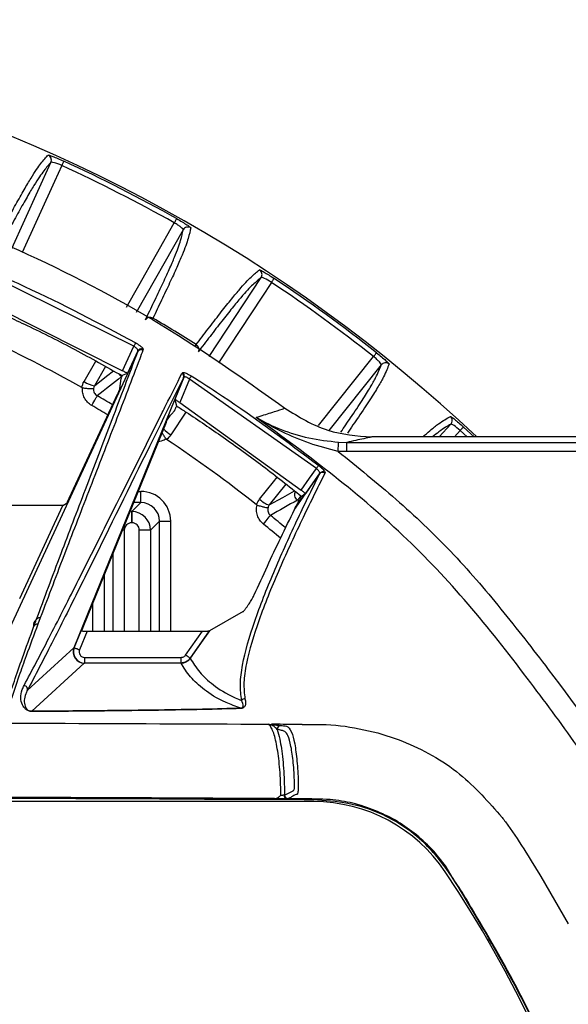
# Model space of a CAD drawing. Extents: x 13.4 to 104.9, y 1.5 to 77.7.
# Drawn here: x 100.3 to 101.8, y 32.2 to 34.8 of the extents above; entities that cross this region are included whole.
import ezdxf

# ---------------------------------------------------------------- set-up
doc = ezdxf.new("R2010")
doc.units = 0
doc.header["$MEASUREMENT"] = 0
doc.layers.add('OBJECT', color=7, linetype='CONTINUOUS')

msp = doc.modelspace()

# ---------------------------------------------------------------- linework, layer by layer
at = {"layer": 'OBJECT'}
for p, q in [((100.3069, 34.1825), (100.4116, 34.4135)), ((100.7667, 34.2326), (100.6405, 34.0105)), ((100.6346, 33.9201), (100.2456, 34.1119)), ((100.8367, 33.8924), (100.9762, 34.1042)), ((100.2195, 34.0473), (100.6041, 33.8541)), ((100.2655, 33.0862), (100.6448, 33.9047)), ((100.6041, 33.8541), (100.6346, 33.9201)), ((100.6452, 33.9073), (100.6176, 33.8477)), ((100.6448, 33.9047), (100.6449, 33.9048)), ((100.6591, 33.9116), (100.6588, 33.909)), ((100.5006, 33.8251), (100.5319, 33.8801)), ((101.1303, 33.7072), (101.278, 33.8921)), ((100.5581, 33.8656), (100.5287, 33.8139)), ((100.6162, 33.8471), (100.6028, 33.8409)), ((100.6176, 33.8477), (100.6162, 33.8471)), ((100.7636, 33.847), (100.7651, 33.8488)), ((101.2986, 33.8699), (101.1581, 33.6939)), ((100.7677, 33.8349), (100.4736, 33.1101)), ((100.5966, 33.8068), (100.6001, 33.8334)), ((100.7453, 33.7777), (100.7693, 33.8367)), ((100.7834, 33.8317), (100.7577, 33.7684)), ((100.7677, 33.835), (100.7677, 33.8349)), ((101.1246, 33.5918), (100.7834, 33.8317)), ((100.4611, 33.5123), (100.5912, 33.793)), ((100.7457, 33.776), (100.7453, 33.7777)), ((100.7494, 33.7593), (100.7457, 33.776)), ((100.7577, 33.7684), (101.0836, 33.5333)), ((100.7433, 33.7465), (100.7274, 33.7287)), ((100.7742, 33.7432), (100.7339, 33.6821)), ((100.721, 33.7153), (100.4995, 33.1694)), ((100.7231, 33.7202), (100.7325, 33.7344)), ((101.4544, 33.6763), (101.4855, 33.7103)), ((101.5106, 33.6934), (101.495, 33.6763)), ((101.5291, 33.6763), (101.5106, 33.6934)), ((101.5194, 33.7029), (101.548, 33.6763)), ((101.1841, 33.6624), (101.2062, 33.6618)), ((101.2062, 33.6369), (101.2062, 33.6618)), ((101.2062, 33.6618), (102.137, 33.6618)), ((102.137, 33.6763), (101.2731, 33.6763)), ((101.2062, 33.6369), (101.1828, 33.6375)), ((102.137, 33.6369), (101.2062, 33.6369)), ((101.066, 33.4815), (101.1328, 33.5768)), ((101.1328, 33.5768), (101.1336, 33.5785)), ((101.1479, 33.5805), (101.1471, 33.5788)), ((100.6459, 33.5301), (100.6533, 33.5301)), ((100.6533, 33.5001), (100.6533, 33.5301)), ((101.0428, 33.5496), (100.9981, 33.4936)), ((101.095, 33.5241), (101.0851, 33.5164)), ((101.096, 33.5249), (101.095, 33.5241)), ((100.4438, 33.4926), (99.988, 33.4926)), ((100.3278, 33.2423), (100.4438, 33.4926)), ((100.4438, 33.4926), (100.453, 33.4973)), ((100.6252, 33.4791), (100.6286, 33.4758)), ((100.629, 33.4758), (100.6533, 33.5001)), ((100.6533, 33.5001), (100.6337, 33.5001)), ((100.6286, 33.4458), (100.6286, 33.4758)), ((100.6286, 33.4758), (100.629, 33.4758)), ((100.629, 33.4758), (100.629, 33.4458)), ((100.7033, 33.4501), (100.679, 33.4258)), ((100.7033, 33.4501), (100.7332, 33.4501)), ((100.7033, 33.1549), (100.7033, 33.4501)), ((100.7332, 33.4501), (100.7332, 33.1549)), ((100.6086, 33.4258), (100.6036, 33.4258)), ((100.6086, 33.4258), (100.6086, 33.1549)), ((100.629, 33.4458), (100.6286, 33.4458)), ((100.679, 33.4258), (100.649, 33.4258)), ((100.649, 33.1549), (100.649, 33.4258)), ((100.679, 33.4258), (100.679, 33.1549)), ((100.5786, 33.1549), (100.5786, 33.3642)), ((100.5543, 33.3044), (100.5543, 33.1549)), ((100.5243, 33.1549), (100.5243, 33.2305)), ((100.3832, 33.1907), (100.3768, 33.1736)), ((100.9279, 33.2072), (100.8377, 33.1558)), ((100.4745, 33.1103), (100.4928, 33.1554)), ((100.5087, 33.1549), (100.4883, 33.1047)), ((100.5087, 33.1549), (100.8185, 33.1549)), ((100.7733, 33.0905), (100.8185, 33.1549)), ((100.7858, 33.0816), (100.8377, 33.1558)), ((100.8377, 33.1558), (100.8372, 33.1554)), ((100.3483, 32.9951), (100.4736, 33.1101)), ((100.4735, 33.11), (100.4745, 33.1103)), ((100.5023, 33.0691), (100.5023, 33.0841)), ((100.5023, 33.0841), (100.7611, 33.0841)), ((100.7611, 33.0691), (100.7611, 33.0841)), ((100.7856, 33.0819), (100.7858, 33.0816)), ((100.5013, 33.0688), (100.3605, 32.9395)), ((100.5023, 33.0691), (100.5013, 33.0688)), ((100.7611, 33.0691), (100.5023, 33.0691)), ((100.7612, 33.0688), (100.7611, 33.0691)), ((101.2891, 32.8816), (101.3467, 32.8626)), ((101.1174, 32.6968), (96.3401, 32.6968)), ((101.7271, 32.4955), (101.8007, 32.3687))]:
    msp.add_line(p, q, dxfattribs=at)
at = {"layer": 'OBJECT', "flags": 128}
for points in [[(100.4408, 34.4052), (100.4213, 34.3622), (100.3347, 34.1712)], [(100.4461, 34.4169), (100.446, 34.4166), (100.4457, 34.4159), (100.4452, 34.4148), (100.4445, 34.4133), (100.4437, 34.4116), (100.4428, 34.4096), (100.4418, 34.4075), (100.4408, 34.4052)], [(100.6142, 34.0249), (100.6474, 34.0833), (100.7428, 34.2513)], [(100.7492, 34.2625), (100.749, 34.2622), (100.7486, 34.2615), (100.748, 34.2605), (100.7472, 34.2591), (100.7463, 34.2574), (100.7452, 34.2555), (100.7441, 34.2535), (100.7428, 34.2513)], [(101.0037, 34.0914), (100.9778, 34.052), (100.8614, 33.8755)], [(101.0108, 34.1021), (101.0107, 34.1018), (101.0102, 34.1012), (101.0095, 34.1002), (101.0087, 34.0989), (101.0076, 34.0973), (101.0064, 34.0955), (101.0051, 34.0935), (101.0037, 34.0914)], [(100.6835, 33.992), (100.6837, 33.9923), (100.6843, 33.9934), (100.6848, 33.9943), (100.6851, 33.995), (100.6854, 33.9954)], [(100.6857, 33.9952), (100.6855, 33.9948), (100.6851, 33.9941), (100.6846, 33.9932), (100.6839, 33.9922), (100.6837, 33.9918)], [(100.6346, 33.9201), (100.6355, 33.9216), (100.6363, 33.923), (100.637, 33.9243), (100.6377, 33.9256), (100.6383, 33.9266), (100.6388, 33.9275), (100.6392, 33.9282), (100.6395, 33.9286)], [(100.7993, 33.9209), (100.7996, 33.9213), (100.8003, 33.9223), (100.8008, 33.9232), (100.8012, 33.9238), (100.8015, 33.9243)], [(100.7995, 33.9207), (100.7998, 33.9211), (100.8005, 33.9222), (100.8011, 33.923), (100.8015, 33.9236), (100.8018, 33.924)], [(101.286, 33.9022), (101.2858, 33.902), (101.2853, 33.9013), (101.2845, 33.9004), (101.2836, 33.8992), (101.2824, 33.8977), (101.281, 33.896), (101.2796, 33.8941), (101.278, 33.8921)], [(100.5287, 33.8139), (100.5611, 33.8395), (100.5793, 33.8538)], [(100.7834, 33.8317), (100.7843, 33.8331), (100.7851, 33.8345), (100.786, 33.8358), (100.7867, 33.837), (100.7874, 33.8381), (100.7879, 33.8389), (100.7883, 33.8396), (100.7886, 33.84)], [(100.5211, 33.7608), (100.5239, 33.7657), (100.5267, 33.7704), (100.5292, 33.7748), (100.5315, 33.7787), (100.5334, 33.7819), (100.5348, 33.7844), (100.5357, 33.786), (100.5361, 33.7867)], [(101.5194, 33.7029), (101.5191, 33.7026), (101.5186, 33.7021), (101.5178, 33.7012), (101.5167, 33.7), (101.5154, 33.6986), (101.514, 33.697), (101.5124, 33.6953), (101.5106, 33.6934)], [(101.1828, 33.6375), (101.183, 33.6422), (101.1833, 33.6467), (101.1835, 33.6509), (101.1837, 33.6546), (101.1839, 33.6577), (101.184, 33.6601), (101.1841, 33.6617), (101.1841, 33.6624)], [(101.0836, 33.5333), (101.106, 33.5653), (101.1246, 33.5918)], [(101.1246, 33.5918), (101.1257, 33.5932), (101.1267, 33.5945), (101.1277, 33.5957), (101.1286, 33.5969), (101.1294, 33.5978), (101.13, 33.5986), (101.1304, 33.5992), (101.1307, 33.5996)], [(100.9721, 33.5091), (101.0092, 33.5555), (101.0192, 33.5681)], [(101.1336, 33.5785), (101.1225, 33.5627), (101.096, 33.5249)], [(100.9981, 33.4936), (101.0341, 33.5138), (101.0657, 33.5316)], [(101.083, 33.518), (101.0812, 33.5158), (101.0795, 33.5137), (101.0779, 33.5117), (101.0764, 33.51), (101.0752, 33.5086), (101.0743, 33.5075), (101.0737, 33.5068), (101.0735, 33.5064)], [(100.9822, 33.4424), (100.9858, 33.4468), (100.9893, 33.451), (100.9925, 33.455), (100.9953, 33.4585), (100.9977, 33.4614), (100.9995, 33.4636), (101.0007, 33.465), (101.0012, 33.4656)], [(100.8372, 33.1554), (100.8199, 33.1309), (100.7856, 33.0819)], [(100.4745, 33.1103), (100.4749, 33.1102), (100.4758, 33.1098), (100.4771, 33.1092), (100.4789, 33.1085), (100.4809, 33.1077), (100.4833, 33.1068), (100.4858, 33.1058), (100.4883, 33.1047)], [(100.7856, 33.0819), (100.7853, 33.0821), (100.7846, 33.0826), (100.7834, 33.0834), (100.7819, 33.0845), (100.7801, 33.0858), (100.778, 33.0872), (100.7757, 33.0888), (100.7733, 33.0905)]]:
    msp.add_lwpolyline(points, dxfattribs=at)
at = {"layer": 'OBJECT'}
for centre, radius, start, end in [((98.7288, 30.6718), 4.125, 46.7495, 161.885), ((100.3979, 34.4196), 0.015, 335.8478, 65.966), ((98.7288, 30.6718), 4.1072, 60.6346, 65.3654), ((98.7288, 30.6718), 4.1201, 60.6346, 65.3654), ((100.7797, 34.2251), 0.015, 60.033, 150.1526), ((100.9637, 34.1124), 0.015, 326.8465, 56.9673), ((98.7288, 30.6718), 4.1072, 51.6346, 56.3654), ((98.7288, 30.6718), 4.1201, 51.6346, 56.3654), ((98.7288, 30.6718), 3.8568, 57.4915, 59.5085), ((98.7288, 30.6718), 3.6, 60.6211, 65.3789), ((100.6542, 33.9028), 0.0101, 60.875, 153.4309), ((101.3103, 33.8605), 0.015, 51.034, 141.1529), ((100.7599, 33.8403), 0.01, 339.2378, 58.3952), ((100.5359, 33.8727), 0.0592, 233.439, 263.0343), ((142.0328, -18.4151), 66.6858, 128.410799, 128.482168), ((98.7288, 30.6718), 3.6013, 59.1203, 59.8761), ((98.7288, 30.6718), 3.5713, 59.0696, 59.8761), ((101.4744, 33.7204), 0.015, 317.8479, 47.9652), ((100.8005, 33.7887), 0.1257, 226.4204, 237.9974), ((98.7288, 30.6718), 3.6, 51.6211, 56.3789), ((101.1417, 33.5726), 0.00999, 51.4009, 144.2055), ((101.1409, 33.571), 0.00999, 51.4367, 144.2076), ((101.0144, 33.5505), 0.0592, 224.4392, 254.0341), ((132.9888, -23.1113), 64.9935, 119.409898, 119.483125), ((98.7288, 30.6718), 3.6013, 50.0343, 50.8761), ((98.7288, 30.6718), 3.5713, 49.9143, 50.8761), ((100.5023, 33.0991), 0.03, 158.025, 269.9354), ((100.7612, 33.0988), 0.03, 270.0231, 324.9615), ((100.3389, 32.9987), 0.01, 338.5803, 86.2823), ((100.9214, 32.942), 0.0056, 82.8852, 88.6387), ((100.9319, 32.9628), 0.01, 84.8252, 144.6939), ((100.3604, 32.9387), 0.000756, 68.003, 84.1169), ((101.0293, 32.8909), 0.01, 90.63, 179.8931), ((101.0491, 32.7151), 0.0101, 180.6638, 267.998), ((101.1174, 32.2718), 0.425, 33.8156, 90), ((98.7288, 30.6718), 3.3, 326.1844, 33.8156)]:
    msp.add_arc(centre, radius, start, end, dxfattribs=at)
for centre, major_axis, ratio, start_param, end_param in [((100.6532, 33.45), (0.0566, 0.0566), 0.999695, 5.497939, 7.068431), ((100.4599, 33.5123), (0.007, 0.015), 0.063389, 3.223466, 4.741903), ((100.6532, 33.45), (0.0354, 0.0354), 0.99933, 5.497939, 7.068431), ((100.629, 33.4258), (0.0354, -0.0354), 0.999939, 0.78555, 2.356042), ((100.6286, 33.4258), (-0.0141, 0.0141), 0.999695, 5.497939, 7.068431), ((100.629, 33.4258), (0.0141, 0.0141), 0.999695, 5.497939, 7.068431), ((100.5006, 33.1694), (0.0061, 0.015), 0.06475, 1.597196, 2.841034), ((100.5089, 33.1554), (0.0162, 0), 0.032352, 3.198261, 4.699245), ((100.5013, 33.0988), (-0.0149, 0.0261), 0.998264, 0.668638, 2.621849), ((100.5174, 33.1136), (0.0446, 0.0147), 0.535836, 2.715384, 2.717817), ((100.5023, 33.0991), (-0.0144, -0.0044), 0.995976, 5.604376, 7.557587)]:
    msp.add_ellipse(centre, major_axis=major_axis, ratio=ratio, start_param=start_param, end_param=end_param, dxfattribs=at)
for points, knots in [([(95.1573, 32.1183), (95.1838, 32.1808), (95.2666, 32.3762), (95.438, 32.6903), (95.6852, 33.0467), (95.9707, 33.3723), (96.2903, 33.6627), (96.6384, 33.9165), (97.0145, 34.1314), (97.4152, 34.3022), (97.8346, 34.4279), (98.2641, 34.5054), (98.6981, 34.5327), (99.131, 34.5118), (99.5588, 34.443), (99.976, 34.3256), (100.377, 34.1622), (100.7342, 33.971), (100.9459, 33.8205), (101.0401, 33.7535)], [0, 0, 0, 0, 0.028936, 0.090339, 0.151939, 0.213341, 0.274315, 0.335471, 0.39643, 0.45839, 0.520552, 0.582512, 0.643832, 0.705349, 0.766669, 0.827974, 0.889475, 0.950781, 1, 1, 1, 1]), ([(100.2672, 34.2085), (100.2754, 34.2236), (100.2841, 34.2395), (100.3011, 34.2707), (100.3094, 34.286), (100.3252, 34.3145), (100.3327, 34.3279), (100.3464, 34.3518), (100.3527, 34.3624), (100.3692, 34.3891), (100.3776, 34.4012), (100.3921, 34.4201), (100.3982, 34.427), (100.404, 34.4333)], [0, 0, 0, 0, 0.125, 0.125, 0.25, 0.25, 0.375, 0.375, 0.5, 0.5, 0.75, 0.75, 1, 1, 1, 1]), ([(100.404, 34.4333), (100.4043, 34.4336), (100.4055, 34.4334), (100.4099, 34.432), (100.413, 34.4309), (100.4246, 34.4264), (100.4353, 34.4219), (100.4461, 34.4169)], [0, 0, 0, 0, 0.25, 0.25, 0.5, 0.5, 1, 1, 1, 1]), ([(100.4116, 34.4135), (100.4058, 34.4071), (100.3997, 34.4003), (100.3853, 34.3815), (100.3769, 34.3695), (100.3605, 34.3429), (100.3543, 34.3324), (100.3407, 34.3086), (100.3332, 34.2953), (100.3175, 34.2669), (100.3092, 34.2517), (100.2923, 34.2207), (100.2837, 34.2047), (100.2754, 34.1897)], [0, 0, 0, 0, 0.25, 0.25, 0.5, 0.5, 0.625, 0.625, 0.75, 0.75, 0.875, 0.875, 1, 1, 1, 1]), ([(100.4408, 34.4052), (100.4335, 34.4085), (100.4262, 34.4113), (100.4182, 34.4135), (100.416, 34.4139), (100.4129, 34.4142), (100.4119, 34.414), (100.4116, 34.4135)], [0, 0, 0, 0, 0.5, 0.5, 0.75, 0.75, 1, 1, 1, 1]), ([(100.7667, 34.2326), (100.7671, 34.2336), (100.765, 34.2362), (100.7585, 34.2414), (100.7558, 34.2433), (100.7497, 34.2473), (100.7463, 34.2493), (100.7428, 34.2513)], [0, 0, 0, 0, 0.5, 0.5, 0.75, 0.75, 1, 1, 1, 1]), ([(100.7492, 34.2625), (100.7543, 34.2596), (100.7594, 34.2567), (100.7687, 34.2511), (100.7729, 34.2485), (100.7799, 34.244), (100.7827, 34.2421), (100.7863, 34.2393), (100.7873, 34.2384), (100.7872, 34.2381)], [0, 0, 0, 0, 0.25, 0.25, 0.5, 0.5, 0.75, 0.75, 1, 1, 1, 1]), ([(100.6656, 33.9908), (100.673, 34.0064), (100.6808, 34.0227), (100.696, 34.0546), (100.7034, 34.0703), (100.7172, 34.0997), (100.7236, 34.1135), (100.7348, 34.1386), (100.7396, 34.1497), (100.7515, 34.1786), (100.7563, 34.1925), (100.763, 34.2152), (100.765, 34.2241), (100.7667, 34.2326)], [0, 0, 0, 0, 0.125, 0.125, 0.25, 0.25, 0.375, 0.375, 0.5, 0.5, 0.75, 0.75, 1, 1, 1, 1]), ([(100.7872, 34.2381), (100.7855, 34.2296), (100.7835, 34.2207), (100.7767, 34.1978), (100.7719, 34.1839), (100.76, 34.1548), (100.7551, 34.1436), (100.7438, 34.1184), (100.7374, 34.1045), (100.7236, 34.0749), (100.7161, 34.0592), (100.7009, 34.0272), (100.6931, 34.0108), (100.6857, 33.9952)], [0, 0, 0, 0, 0.25, 0.25, 0.5, 0.5, 0.625, 0.625, 0.75, 0.75, 0.875, 0.875, 1, 1, 1, 1]), ([(100.2494, 34.1209), (100.2556, 34.1182), (100.2862, 34.1051), (100.4189, 34.0466), (100.5409, 33.9813), (100.6395, 33.9286)], [0, 0, 0, 0, 0.045982, 0.229917, 1, 1, 1, 1]), ([(100.8015, 33.9243), (100.812, 33.9379), (100.8231, 33.9523), (100.8447, 33.9804), (100.8553, 33.9942), (100.8754, 34.02), (100.8849, 34.032), (100.9022, 34.0535), (100.91, 34.0629), (100.9305, 34.0867), (100.9407, 34.0973), (100.958, 34.1138), (100.965, 34.1196), (100.9718, 34.125)], [0, 0, 0, 0, 0.125, 0.125, 0.25, 0.25, 0.375, 0.375, 0.5, 0.5, 0.75, 0.75, 1, 1, 1, 1]), ([(100.9718, 34.125), (100.9721, 34.1252), (100.9733, 34.1247), (100.9774, 34.1227), (100.9804, 34.1211), (100.9911, 34.1149), (101.001, 34.1087), (101.0108, 34.1021)], [0, 0, 0, 0, 0.25, 0.25, 0.5, 0.5, 1, 1, 1, 1]), ([(100.9762, 34.1042), (100.9695, 34.0988), (100.9624, 34.093), (100.9452, 34.0767), (100.9351, 34.0661), (100.9147, 34.0424), (100.907, 34.0331), (100.8897, 34.0117), (100.8803, 33.9997), (100.8603, 33.9741), (100.8497, 33.9604), (100.8282, 33.9324), (100.8172, 33.918), (100.8067, 33.9044)], [0, 0, 0, 0, 0.25, 0.25, 0.5, 0.5, 0.625, 0.625, 0.75, 0.75, 0.875, 0.875, 1, 1, 1, 1]), ([(101.0037, 34.0914), (100.9971, 34.0959), (100.9903, 34.0997), (100.9827, 34.1032), (100.9807, 34.1039), (100.9776, 34.1047), (100.9766, 34.1046), (100.9762, 34.1042)], [0, 0, 0, 0, 0.5, 0.5, 0.75, 0.75, 1, 1, 1, 1]), ([(100.211, 34.0378), (100.2201, 34.0338), (100.266, 34.0139), (100.3551, 33.9728), (100.4769, 33.9118), (100.5608, 33.8645), (100.6028, 33.8409)], [0, 0, 0, 0, 0.068377, 0.34192, 0.670716, 1, 1, 1, 1]), ([(100.6854, 33.9954), (100.6819, 33.9973), (100.6777, 33.9979), (100.6705, 33.9961), (100.6674, 33.9938), (100.6656, 33.9908)], [0, 0, 0, 0, 0.5, 0.5, 1, 1, 1, 1]), ([(100.6395, 33.9286), (100.6403, 33.9281), (100.6436, 33.9262), (100.6492, 33.9225), (100.6549, 33.918), (100.6586, 33.9141), (100.659, 33.9124), (100.6591, 33.9116)], [0, 0, 0, 0, 0.076698, 0.304265, 0.535972, 0.768015, 1, 1, 1, 1]), ([(100.3725, 33.1852), (100.3942, 33.2435), (100.4356, 33.3547), (100.5057, 33.5388), (100.5767, 33.7245), (100.6221, 33.8446), (100.6448, 33.9047)], [0, 0, 0, 0, 0.259921, 0.495575, 0.747785, 1, 1, 1, 1]), ([(100.6588, 33.909), (100.6559, 33.9013), (100.6323, 33.8392), (100.585, 33.716), (100.5168, 33.5398), (100.4472, 33.3599), (100.4052, 33.2489), (100.3832, 33.1907)], [0, 0, 0, 0, 0.0331277, 0.2688298, 0.5045387, 0.7401588, 1, 1, 1, 1]), ([(100.6452, 33.9073), (100.6452, 33.9081), (100.6453, 33.9095), (100.6434, 33.9126), (100.6403, 33.9159), (100.6371, 33.9185), (100.6351, 33.9198), (100.6346, 33.9201)], [0, 0, 0, 0, 0.234913, 0.469513, 0.701245, 0.925246, 1, 1, 1, 1]), ([(100.6588, 33.909), (100.6586, 33.9091), (100.6578, 33.9095), (100.6558, 33.9102), (100.6527, 33.9104), (100.6494, 33.9095), (100.6466, 33.9076), (100.6455, 33.9057), (100.6449, 33.9048)], [0, 0, 0, 0, 0.033719, 0.177044, 0.382842, 0.588577, 0.794296, 1, 1, 1, 1]), ([(100.6449, 33.9048), (100.6449, 33.9048), (100.645, 33.9056), (100.6451, 33.9065), (100.6452, 33.9073)], [0, 0, 0, 0, 0.001128, 1, 1, 1, 1]), ([(100.8018, 33.924), (100.8051, 33.9218), (100.8075, 33.9184), (100.8092, 33.9111), (100.8086, 33.9073), (100.8067, 33.9044)], [0, 0, 0, 0, 0.5, 0.5, 1, 1, 1, 1]), ([(101.286, 33.9022), (101.2906, 33.8985), (101.2952, 33.8949), (101.3035, 33.8879), (101.3073, 33.8847), (101.3135, 33.8791), (101.3159, 33.8768), (101.3191, 33.8735), (101.3199, 33.8725), (101.3197, 33.8722)], [0, 0, 0, 0, 0.25, 0.25, 0.5, 0.5, 0.75, 0.75, 1, 1, 1, 1]), ([(101.2986, 33.8699), (101.2992, 33.8709), (101.2975, 33.8738), (101.2919, 33.8799), (101.2895, 33.8822), (101.2841, 33.8871), (101.2811, 33.8897), (101.278, 33.8921)], [0, 0, 0, 0, 0.5, 0.5, 0.75, 0.75, 1, 1, 1, 1]), ([(100.6176, 33.8477), (100.6173, 33.8477), (100.6167, 33.8477), (100.614, 33.8488), (100.6104, 33.8506), (100.6069, 33.8525), (100.6048, 33.8537), (100.6041, 33.8541)], [0, 0, 0, 0, 0.223609, 0.44725, 0.670089, 0.892865, 1, 1, 1, 1]), ([(100.7106, 33.7416), (100.7139, 33.7482), (100.7323, 33.785), (100.7494, 33.819), (100.7636, 33.847)], [0, 0, 0, 0, 0.179061, 1, 1, 1, 1]), ([(100.7677, 33.835), (100.768, 33.836), (100.7686, 33.8382), (100.7681, 33.8415), (100.7665, 33.8445), (100.7648, 33.8462), (100.7637, 33.8469), (100.7636, 33.847)], [0, 0, 0, 0, 0.241565, 0.483142, 0.724761, 0.960688, 1, 1, 1, 1]), ([(100.7651, 33.8488), (100.7654, 33.849), (100.7662, 33.8496), (100.7694, 33.8492), (100.7747, 33.8474), (100.7814, 33.8443), (100.7862, 33.8414), (100.7886, 33.84)], [0, 0, 0, 0, 0.12857, 0.344193, 0.560351, 0.780249, 1, 1, 1, 1]), ([(101.1899, 33.6891), (101.1989, 33.7022), (101.2201, 33.7331), (101.2487, 33.776), (101.2706, 33.8111), (101.2889, 33.8445), (101.2947, 33.8598), (101.2986, 33.8699)], [0, 0, 0, 0, 0.128595, 0.302893, 0.477234, 0.651613, 1, 1, 1, 1]), ([(101.3197, 33.8722), (101.3158, 33.862), (101.31, 33.8467), (101.2917, 33.8133), (101.2698, 33.7781), (101.2401, 33.7337), (101.2178, 33.7011), (101.2077, 33.6864)], [0, 0, 0, 0, 0.342854, 0.514721, 0.686551, 0.858199, 1, 1, 1, 1]), ([(100.7677, 33.8349), (100.7535, 33.8064), (100.6889, 33.677), (100.5922, 33.4798), (100.4877, 33.2688), (100.4124, 33.118), (100.3696, 33.036), (100.3483, 32.9951)], [0, 0, 0, 0, 0.101108, 0.460624, 0.640402, 0.820208, 1, 1, 1, 1]), ([(100.6012, 33.8383), (100.5993, 33.8396), (100.5965, 33.8415), (100.5949, 33.8445), (100.5944, 33.8455)], [0, 0, 0, 0, 0.673405, 1, 1, 1, 1]), ([(100.6028, 33.8409), (100.6022, 33.8395), (100.6011, 33.8369), (100.6003, 33.8345), (100.6002, 33.8337), (100.6001, 33.8334)], [0, 0, 0, 0, 0.384053, 0.768093, 1, 1, 1, 1]), ([(100.7693, 33.8367), (100.7687, 33.8361), (100.7682, 33.8356), (100.7677, 33.835), (100.7677, 33.835)], [0, 0, 0, 0, 0.999031, 1, 1, 1, 1]), ([(100.7834, 33.8317), (100.782, 33.8327), (100.7793, 33.8347), (100.7753, 33.8367), (100.7721, 33.8377), (100.7701, 33.8376), (100.7695, 33.837), (100.7693, 33.8367)], [0, 0, 0, 0, 0.220745, 0.438634, 0.652748, 0.869079, 1, 1, 1, 1]), ([(100.7886, 33.84), (100.7942, 33.8364), (100.8224, 33.8187), (100.9397, 33.7432), (101.0459, 33.6633), (101.1307, 33.5996)], [0, 0, 0, 0, 0.047813, 0.239075, 1, 1, 1, 1]), ([(100.5211, 33.7608), (100.517, 33.7632), (100.5133, 33.7661), (100.5068, 33.7729), (100.504, 33.7768), (100.4997, 33.7851), (100.4981, 33.7896), (100.4963, 33.7988), (100.496, 33.8036), (100.4964, 33.8083)], [0, 0, 0, 0, 0.25, 0.25, 0.5, 0.5, 0.75, 0.75, 1, 1, 1, 1]), ([(100.4964, 33.8083), (100.5002, 33.8078), (100.504, 33.8074), (100.5111, 33.8067), (100.5144, 33.8065), (100.5199, 33.8061), (100.5222, 33.8061), (100.5253, 33.8061), (100.5262, 33.8063), (100.5263, 33.8065)], [0, 0, 0, 0, 0.25, 0.25, 0.5, 0.5, 0.75, 0.75, 1, 1, 1, 1]), ([(100.5263, 33.8065), (100.5258, 33.8026), (100.5265, 33.7986), (100.53, 33.7916), (100.5327, 33.7887), (100.5361, 33.7867)], [0, 0, 0, 0, 0.5, 0.5, 1, 1, 1, 1]), ([(100.5966, 33.8068), (100.5965, 33.8063), (100.5963, 33.8052), (100.595, 33.8019), (100.5933, 33.7977), (100.5919, 33.7946), (100.5912, 33.793)], [0, 0, 0, 0, 0.249583, 0.499138, 0.749345, 1, 1, 1, 1]), ([(100.7577, 33.7684), (100.7562, 33.7693), (100.7533, 33.7712), (100.7495, 33.7739), (100.7467, 33.7761), (100.7455, 33.7773), (100.7454, 33.7776), (100.7453, 33.7777)], [0, 0, 0, 0, 0.229823, 0.459606, 0.689935, 0.918095, 1, 1, 1, 1]), ([(100.3396, 33.0087), (100.3612, 33.0497), (100.4045, 33.1316), (100.4807, 33.2818), (100.5837, 33.4872), (100.6605, 33.6412), (100.7106, 33.7416)], [0, 0, 0, 0, 0.204993, 0.41003, 0.615078, 1, 1, 1, 1]), ([(100.7433, 33.7465), (100.7436, 33.7469), (100.7441, 33.7477), (100.7456, 33.7507), (100.7474, 33.7546), (100.7487, 33.7577), (100.7494, 33.7593)], [0, 0, 0, 0, 0.248719, 0.497406, 0.747204, 1, 1, 1, 1]), ([(100.7494, 33.7593), (100.7578, 33.7538), (100.7998, 33.7267), (100.8776, 33.6739), (100.9816, 33.5988), (101.0506, 33.5439), (101.0851, 33.5164)], [0, 0, 0, 0, 0.072371, 0.36189, 0.680739, 1, 1, 1, 1]), ([(100.9629, 33.7287), (100.9666, 33.7299), (100.9832, 33.7352), (101.009, 33.7436), (101.0307, 33.7505), (101.0401, 33.7535)], [0, 0, 0, 0, 0.139806, 0.62792, 1, 1, 1, 1]), ([(101.0401, 33.7535), (101.0774, 33.7303), (101.149, 33.6859), (101.2329, 33.6794), (101.2731, 33.6763)], [0, 0, 0, 0, 0.520893, 1, 1, 1, 1]), ([(100.721, 33.7153), (100.7217, 33.7169), (100.723, 33.7201), (100.7249, 33.7242), (100.7265, 33.7274), (100.7271, 33.7282), (100.7274, 33.7287)], [0, 0, 0, 0, 0.249552, 0.49923, 0.745732, 1, 1, 1, 1]), ([(102.1973, 32.1838), (102.1859, 32.2095), (102.1148, 32.3695), (101.9964, 32.5898), (101.8339, 32.8372), (101.6943, 33.0247), (101.5452, 33.2178), (101.3702, 33.4059), (101.1732, 33.5742), (101.033, 33.6772), (100.9629, 33.7287)], [0, 0, 0, 0, 0.042122, 0.262236, 0.373805, 0.485406, 0.612487, 0.739295, 0.869638, 1, 1, 1, 1]), ([(101.1828, 33.6375), (101.1569, 33.6443), (101.0783, 33.6648), (101.0076, 33.701), (100.9631, 33.7285), (100.9629, 33.7287)], [0, 0, 0, 0, 0.328783, 0.996845, 1, 1, 1, 1]), ([(100.9629, 33.7287), (100.9631, 33.7285), (100.9843, 33.7163), (101.0295, 33.6949), (101.1029, 33.6711), (101.1572, 33.6653), (101.1841, 33.6624)], [0, 0, 0, 0, 0.003023, 0.331262, 0.667798, 1, 1, 1, 1]), ([(101.4099, 33.6763), (101.4166, 33.6822), (101.4343, 33.6978), (101.4603, 33.7174), (101.4748, 33.7259), (101.4844, 33.7315)], [0, 0, 0, 0, 0.168797, 0.446338, 1, 1, 1, 1]), ([(101.4844, 33.7315), (101.4847, 33.7317), (101.4858, 33.7311), (101.4896, 33.7285), (101.4922, 33.7264), (101.5019, 33.7186), (101.5106, 33.711), (101.5194, 33.7029)], [0, 0, 0, 0, 0.25, 0.25, 0.5, 0.5, 1, 1, 1, 1]), ([(100.7209, 33.6707), (100.7191, 33.6735), (100.7154, 33.679), (100.7116, 33.6851), (100.7102, 33.6875), (100.7099, 33.6879)], [0, 0, 0, 0, 0.443437, 0.886887, 1, 1, 1, 1]), ([(101.4855, 33.7103), (101.4765, 33.7054), (101.4642, 33.6986), (101.4421, 33.6811), (101.4361, 33.6763)], [0, 0, 0, 0, 0.726899, 1, 1, 1, 1]), ([(101.5106, 33.6934), (101.5048, 33.6989), (101.4987, 33.7037), (101.4918, 33.7083), (101.4898, 33.7094), (101.4869, 33.7106), (101.4859, 33.7107), (101.4855, 33.7103)], [0, 0, 0, 0, 0.5, 0.5, 0.75, 0.75, 1, 1, 1, 1]), ([(100.7209, 33.6707), (100.7208, 33.6707), (100.7191, 33.6696), (100.7126, 33.666), (100.7054, 33.6646), (100.7, 33.6636)], [0, 0, 0, 0, 0.014997, 0.270313, 1, 1, 1, 1]), ([(101.2731, 33.6763), (101.259, 33.6732), (101.2371, 33.6684), (101.2143, 33.6635), (101.2062, 33.6618)], [0, 0, 0, 0, 0.647641, 1, 1, 1, 1]), ([(101.1828, 33.6375), (101.2352, 33.5952), (101.34, 33.5107), (101.4881, 33.3709), (101.6212, 33.2151), (101.7873, 33.0015), (101.9863, 32.7288), (102.1119, 32.4916), (102.175, 32.3724)], [0, 0, 0, 0, 0.124741, 0.249335, 0.376426, 0.503611, 0.750643, 1, 1, 1, 1]), ([(101.1336, 33.5785), (101.1337, 33.579), (101.1339, 33.5801), (101.1326, 33.583), (101.1301, 33.5865), (101.1272, 33.5895), (101.1253, 33.5913), (101.1246, 33.5918)], [0, 0, 0, 0, 0.224824, 0.449536, 0.672615, 0.890964, 1, 1, 1, 1]), ([(101.1307, 33.5996), (101.1318, 33.5987), (101.1352, 33.596), (101.1403, 33.5913), (101.145, 33.5863), (101.1479, 33.5824), (101.1479, 33.5811), (101.1479, 33.5805)], [0, 0, 0, 0, 0.110954, 0.331488, 0.554338, 0.777197, 1, 1, 1, 1]), ([(100.9237, 32.9686), (100.9219, 32.9828), (100.9182, 33.0111), (100.9276, 33.08), (100.9558, 33.179), (101.0082, 33.3113), (101.0685, 33.4455), (101.112, 33.5345), (101.1328, 33.5768)], [0, 0, 0, 0, 0.1018927, 0.2037907, 0.4079931, 0.6114713, 0.8150015, 1, 1, 1, 1]), ([(101.1471, 33.5788), (101.1262, 33.5366), (101.0823, 33.4479), (101.021, 33.3143), (100.9675, 33.1827), (100.9381, 33.084), (100.9278, 33.0153), (100.9311, 32.987), (100.9328, 32.9728)], [0, 0, 0, 0, 0.185039, 0.388548, 0.592089, 0.795879, 0.897942, 1, 1, 1, 1]), ([(101.0735, 33.5064), (101.0719, 33.5081), (101.0687, 33.5113), (101.0663, 33.5177), (101.0659, 33.5242), (101.0674, 33.528), (101.0681, 33.5298)], [0, 0, 0, 0, 0.261121, 0.522248, 0.783312, 1, 1, 1, 1]), ([(101.096, 33.5249), (101.0958, 33.5249), (101.0953, 33.525), (101.093, 33.5263), (101.0898, 33.5286), (101.0865, 33.5311), (101.0844, 33.5327), (101.0836, 33.5333)], [0, 0, 0, 0, 0.218137, 0.436308, 0.653649, 0.870508, 1, 1, 1, 1]), ([(101.066, 33.4815), (101.0666, 33.4828), (101.0706, 33.4909), (101.0747, 33.499), (101.0781, 33.5058)], [0, 0, 0, 0, 0.164866, 1, 1, 1, 1]), ([(101.0851, 33.5164), (101.0842, 33.5151), (101.0823, 33.5124), (101.08, 33.509), (101.0786, 33.5067), (101.0782, 33.5061), (101.0781, 33.5058)], [0, 0, 0, 0, 0.269251, 0.538506, 0.807643, 1, 1, 1, 1]), ([(100.9578, 33.2523), (100.981, 33.3033), (101.0157, 33.3796), (101.0535, 33.4562), (101.066, 33.4815)], [0, 0, 0, 0, 0.669039, 1, 1, 1, 1]), ([(100.9822, 33.4424), (100.9786, 33.4454), (100.9754, 33.4488), (100.97, 33.4566), (100.9679, 33.4608), (100.9649, 33.4697), (100.964, 33.4745), (100.9637, 33.4838), (100.9641, 33.4886), (100.9653, 33.4932)], [0, 0, 0, 0, 0.25, 0.25, 0.5, 0.5, 0.75, 0.75, 1, 1, 1, 1]), ([(100.9653, 33.4932), (100.969, 33.4921), (100.9727, 33.4911), (100.9796, 33.4893), (100.9828, 33.4885), (100.9882, 33.4873), (100.9904, 33.4869), (100.9935, 33.4865), (100.9944, 33.4865), (100.9946, 33.4867)], [0, 0, 0, 0, 0.25, 0.25, 0.5, 0.5, 0.75, 0.75, 1, 1, 1, 1]), ([(100.9946, 33.4867), (100.9935, 33.4829), (100.9935, 33.4789), (100.9958, 33.4714), (100.9981, 33.4681), (101.0012, 33.4656)], [0, 0, 0, 0, 0.5, 0.5, 1, 1, 1, 1]), ([(100.9279, 33.2072), (100.9283, 33.2076), (100.9289, 33.2081), (100.9311, 33.2106), (100.9331, 33.2131), (100.9352, 33.216), (100.9372, 33.2188), (100.9395, 33.2221), (100.9424, 33.2264), (100.9476, 33.2343), (100.9541, 33.2449), (100.9564, 33.2494), (100.9578, 33.2523)], [0, 0, 0, 0, 0.127674, 0.189001, 0.237711, 0.268513, 0.299543, 0.32678, 0.368379, 0.443135, 0.648592, 1, 1, 1, 1]), ([(100.3662, 33.1683), (100.3662, 33.1685), (100.3659, 33.1701), (100.3659, 33.1726), (100.366, 33.1754), (100.3666, 33.1774), (100.3668, 33.1779), (100.3671, 33.1787), (100.3672, 33.1788), (100.3672, 33.1789), (100.3672, 33.179), (100.3673, 33.1791), (100.3673, 33.1792), (100.3674, 33.1794), (100.3677, 33.1798), (100.3682, 33.1807), (100.3694, 33.1824), (100.3707, 33.1838), (100.3718, 33.1846), (100.3724, 33.1851)], [0, 0, 0, 0, 0.054082, 0.481455, 0.588307, 0.615024, 0.628424, 0.629036, 0.629652, 0.629935, 0.630222, 0.630477, 0.630797, 0.631377, 0.633344, 0.642709, 0.679915, 0.828545, 1, 1, 1, 1]), ([(100.3663, 33.1684), (100.3665, 33.1689), (100.3687, 33.1744), (100.3706, 33.18), (100.3724, 33.1851)], [0, 0, 0, 0, 0.090237, 1, 1, 1, 1]), ([(100.3724, 33.1851), (100.3724, 33.1851), (100.3724, 33.1851), (100.3724, 33.1851), (100.3724, 33.1851), (100.3724, 33.1852), (100.3724, 33.1852), (100.3724, 33.1852), (100.3724, 33.1852), (100.3725, 33.1852), (100.3725, 33.1852)], [0, 0, 0, 0, 0.3214636, 0.5400573, 0.6890067, 0.8251282, 0.9023857, 0.9509525, 0.9865842, 1, 1, 1, 1]), ([(100.3832, 33.1907), (100.3827, 33.1908), (100.3817, 33.1909), (100.3796, 33.1908), (100.377, 33.19), (100.3742, 33.1881), (100.373, 33.1862), (100.3725, 33.1852)], [0, 0, 0, 0, 0.1183021, 0.2268054, 0.4845272, 0.7422501, 1, 1, 1, 1]), ([(100.2944, 32.9632), (100.3069, 33.0007), (100.3268, 33.0604), (100.3555, 33.1391), (100.3662, 33.1683)], [0, 0, 0, 0, 0.627939, 1, 1, 1, 1]), ([(100.3768, 33.1736), (100.3661, 33.1447), (100.3477, 33.0953), (100.3228, 33.0258), (100.3108, 32.9898), (100.3038, 32.969)], [0, 0, 0, 0, 0.371571, 0.635695, 1, 1, 1, 1]), ([(100.3662, 33.1683), (100.3662, 33.1683), (100.3662, 33.1683), (100.3662, 33.1683), (100.3662, 33.1683), (100.3663, 33.1683), (100.3663, 33.1684), (100.3663, 33.1684), (100.3663, 33.1684), (100.3663, 33.1684), (100.3663, 33.1684), (100.3663, 33.1684)], [0, 0, 0, 0, 0.322636, 0.540509, 0.688577, 0.789053, 0.85892, 0.931021, 0.960047, 0.984484, 1, 1, 1, 1]), ([(100.3768, 33.1736), (100.3763, 33.1737), (100.3754, 33.1738), (100.3735, 33.1737), (100.371, 33.1731), (100.3681, 33.1712), (100.3669, 33.1694), (100.3663, 33.1684)], [0, 0, 0, 0, 0.1226796, 0.1984369, 0.4656251, 0.7328191, 1, 1, 1, 1]), ([(100.8185, 33.1549), (100.821, 33.1549), (100.8261, 33.1549), (100.832, 33.1551), (100.8358, 33.1552), (100.837, 33.1554), (100.8371, 33.1554), (100.8372, 33.1554)], [0, 0, 0, 0, 0.2939339, 0.5801211, 0.7761778, 0.9733459, 1, 1, 1, 1]), ([(100.7611, 33.0841), (100.7627, 33.0843), (100.7661, 33.0846), (100.7704, 33.087), (100.7724, 33.0894), (100.7733, 33.0905)], [0, 0, 0, 0, 0.351427, 0.702856, 1, 1, 1, 1]), ([(100.7856, 33.0819), (100.7838, 33.0797), (100.7798, 33.0749), (100.7715, 33.0705), (100.7648, 33.0691), (100.7614, 33.0691), (100.7611, 33.0691)], [0, 0, 0, 0, 0.296991, 0.648249, 0.96002, 1, 1, 1, 1]), ([(100.7858, 33.0816), (100.7934, 33.0693), (100.8081, 33.0455), (100.8454, 33.0103), (100.8847, 32.985), (100.9178, 32.9711), (100.9237, 32.9686)], [0, 0, 0, 0, 0.326799, 0.630627, 0.934522, 1, 1, 1, 1]), ([(100.9215, 32.9476), (100.9077, 32.9528), (100.8635, 32.9694), (100.8212, 32.9975), (100.7834, 33.0327), (100.7688, 33.0565), (100.7612, 33.0688)], [0, 0, 0, 0, 0.1289162, 0.41212, 0.6954211, 1, 1, 1, 1]), ([(100.3607, 32.9394), (100.3605, 32.9394), (100.3599, 32.9394), (100.3589, 32.9395), (100.3577, 32.9396), (100.3561, 32.9397), (100.3546, 32.94), (100.353, 32.9404), (100.3514, 32.9409), (100.3494, 32.9417), (100.3472, 32.9428), (100.3446, 32.9445), (100.3415, 32.9472), (100.3381, 32.9512), (100.3295, 32.9668), (100.3293, 32.9864), (100.3379, 33.005), (100.3396, 33.0087)], [0, 0, 0, 0, 0.00109, 0.002961, 0.005609, 0.008232, 0.014621, 0.020513, 0.028951, 0.04124, 0.059367, 0.086356, 0.126829, 0.187859, 0.280309, 0.856165, 1, 1, 1, 1]), ([(100.3483, 32.9951), (100.3468, 32.9921), (100.3395, 32.9773), (100.3387, 32.9616), (100.3443, 32.949), (100.3466, 32.9457), (100.3487, 32.9436), (100.3505, 32.9422), (100.3522, 32.9413), (100.3536, 32.9407), (100.3548, 32.9403), (100.3559, 32.9399), (100.357, 32.9397), (100.3581, 32.9396), (100.3587, 32.9395), (100.3593, 32.9395), (100.3597, 32.9395), (100.3601, 32.9395), (100.3603, 32.9395), (100.3605, 32.9395)], [0, 0, 0, 0, 0.144278, 0.722295, 0.814985, 0.876097, 0.916544, 0.943433, 0.96141, 0.973516, 0.981742, 0.987397, 0.993322, 0.995605, 0.996963, 0.997746, 0.998843, 0.999166, 1, 1, 1, 1]), ([(100.3605, 32.9395), (100.4187, 32.9399), (100.536, 32.9408), (100.6896, 32.9427), (100.8213, 32.9449), (100.8878, 32.9467), (100.9215, 32.9476)], [0, 0, 0, 0, 0.280246, 0.564352, 0.779355, 1, 1, 1, 1]), ([(100.9221, 32.9475), (100.8887, 32.9467), (100.822, 32.9449), (100.7365, 32.9434), (100.665, 32.9424), (100.5553, 32.941), (100.4447, 32.9401), (100.3607, 32.9394)], [0, 0, 0, 0, 0.21776, 0.435725, 0.467681, 0.595586, 1, 1, 1, 1]), ([(100.9215, 32.9476), (100.9221, 32.9476), (100.925, 32.9479), (100.9267, 32.9499), (100.9296, 32.9563), (100.9262, 32.9634), (100.9237, 32.9686)], [0, 0, 0, 0, 0.014336, 0.073573, 0.31169, 1, 1, 1, 1]), ([(100.9328, 32.9728), (100.9343, 32.9664), (100.9363, 32.9579), (100.9303, 32.9503), (100.9268, 32.9479), (100.9229, 32.9476), (100.9221, 32.9475)], [0, 0, 0, 0, 0.686425, 0.924635, 0.984704, 1, 1, 1, 1]), ([(96.4537, 32.9048), (96.8611, 32.9064), (98.1811, 32.9117), (99.6945, 32.9106), (100.8005, 32.9058), (100.9938, 32.9049)], [0, 0, 0, 0, 0.269213, 0.872241, 1, 1, 1, 1]), ([(101.0292, 32.7146), (101.029, 32.7238), (101.0285, 32.7555), (101.0248, 32.8071), (101.0167, 32.8598), (101.0076, 32.8891), (100.9999, 32.9017), (100.9961, 32.9038), (100.9944, 32.9047)], [0, 0, 0, 0, 0.09496, 0.324017, 0.553083, 0.785329, 0.904481, 1, 1, 1, 1]), ([(101.0193, 32.891), (101.0165, 32.8939), (101.0123, 32.8983), (101.0041, 32.9023), (100.9994, 32.9038), (100.9963, 32.9044), (100.9959, 32.9045), (100.9958, 32.9045)], [0, 0, 0, 0, 0.457544, 0.678138, 0.957913, 0.98552, 1, 1, 1, 1]), ([(100.9964, 32.9046), (100.9964, 32.9046), (100.9966, 32.9046), (100.9973, 32.9045), (101.0019, 32.9042), (101.0086, 32.9035), (101.0205, 32.9024), (101.0256, 32.9015), (101.0292, 32.9009)], [0, 0, 0, 0, 0.00056, 0.016071, 0.043233, 0.31663, 0.534249, 1, 1, 1, 1]), ([(101.0862, 32.9044), (101.0862, 32.9044), (101.0862, 32.9044), (101.0861, 32.9044), (101.0857, 32.9044), (101.0839, 32.9044), (101.0771, 32.9044), (101.0503, 32.9044), (101.0247, 32.9045), (101.0043, 32.9046)], [0, 0, 0, 0, 0.001295, 0.002776, 0.006727, 0.019679, 0.067961, 0.256859, 1, 1, 1, 1]), ([(101.0292, 32.9009), (101.0341, 32.901), (101.0439, 32.901), (101.0569, 32.8911), (101.0666, 32.8547), (101.0729, 32.8076), (101.0753, 32.7666), (101.0759, 32.7413), (101.0756, 32.7329), (101.0752, 32.7257), (101.0744, 32.72), (101.0735, 32.7158), (101.067, 32.7158), (101.0592, 32.7096), (101.0519, 32.7064), (101.0488, 32.705)], [0, 0, 0, 0, 0.1600157, 0.3171665, 0.4289507, 0.5408127, 0.6517114, 0.6678786, 0.6833005, 0.6985372, 0.7141222, 0.7306269, 0.7658282, 0.9003478, 1, 1, 1, 1]), ([(101.0862, 32.9044), (101.1206, 32.9045), (101.1892, 32.9047), (101.2559, 32.8893), (101.2891, 32.8816)], [0, 0, 0, 0, 0.502599, 1, 1, 1, 1]), ([(101.039, 32.715), (101.046, 32.718), (101.0539, 32.7213), (101.0622, 32.7266), (101.0638, 32.7266), (101.0647, 32.7288), (101.0654, 32.7321), (101.0658, 32.7365), (101.066, 32.742), (101.0653, 32.7644), (101.063, 32.8026), (101.0567, 32.847), (101.0485, 32.8763), (101.0396, 32.8865), (101.03, 32.888), (101.0232, 32.8899), (101.0193, 32.891)], [0, 0, 0, 0, 0.2400186, 0.2698076, 0.2836845, 0.2937193, 0.3036786, 0.3134017, 0.3231372, 0.3363461, 0.4472116, 0.5590283, 0.6708085, 0.7679217, 0.8661902, 1, 1, 1, 1]), ([(101.0193, 32.891), (101.0217, 32.8826), (101.0276, 32.8621), (101.0347, 32.812), (101.0383, 32.758), (101.0389, 32.7247), (101.039, 32.715)], [0, 0, 0, 0, 0.21986, 0.54277, 0.865816, 1, 1, 1, 1]), ([(101.3467, 32.8626), (101.3496, 32.8615), (101.4076, 32.839), (101.5119, 32.7812), (101.5872, 32.6955), (101.6232, 32.6545)], [0, 0, 0, 0, 0.026608, 0.534051, 1, 1, 1, 1]), ([(101.0122, 32.705), (100.8652, 32.7058), (100.6236, 32.707), (100.2876, 32.7083), (100.0039, 32.7092), (99.7203, 32.7099), (99.4367, 32.7105), (99.1531, 32.7108), (98.8695, 32.711), (98.5858, 32.711), (98.3022, 32.7108), (98.0186, 32.7105), (97.735, 32.7099), (97.4514, 32.7092), (97.1678, 32.7082), (96.8392, 32.7069), (96.5927, 32.7058), (96.4408, 32.7049), (96.4283, 32.7049)], [0, 0, 0, 0, 0.096209, 0.158082, 0.219955, 0.281827, 0.3437, 0.405573, 0.467445, 0.529318, 0.591191, 0.653063, 0.714936, 0.776809, 0.838681, 0.900554, 0.991836, 1, 1, 1, 1]), ([(101.0122, 32.705), (101.0139, 32.7052), (101.0179, 32.7056), (101.0237, 32.7092), (101.0273, 32.7126), (101.0292, 32.7145), (101.0292, 32.7146)], [0, 0, 0, 0, 0.253674, 0.596629, 0.993563, 1, 1, 1, 1]), ([(101.0292, 32.7146), (101.0303, 32.7146), (101.0325, 32.7145), (101.0356, 32.7147), (101.0369, 32.7149), (101.0376, 32.715)], [0, 0, 0, 0, 0.330444, 0.665073, 1, 1, 1, 1]), ([(101.0377, 32.7146), (101.0377, 32.7146), (101.0384, 32.7147), (101.0387, 32.7149), (101.039, 32.715)], [0, 0, 0, 0, 0.129181, 1, 1, 1, 1]), ([(101.0377, 32.7146), (101.0378, 32.7133), (101.0381, 32.7107), (101.04, 32.7075), (101.0428, 32.7051), (101.0449, 32.7047), (101.046, 32.7044)], [0, 0, 0, 0, 0.250005, 0.500004, 0.749996, 1, 1, 1, 1]), ([(102.0348, 30.5942), (102.0311, 30.5137), (102.0235, 30.344), (101.9871, 30.0873), (101.9295, 29.8259), (101.8506, 29.5702), (101.7516, 29.3214), (101.6316, 29.0821), (101.5287, 28.9049), (101.4462, 28.7894), (101.3896, 28.733), (101.3223, 28.6894), (101.2507, 28.6594), (101.1775, 28.6438), (101.0277, 28.639), (100.8002, 28.6412), (100.4943, 28.6386), (100.1886, 28.6378), (99.8827, 28.6368), (99.5769, 28.6361), (99.3221, 28.6357), (99.0673, 28.6354), (98.8124, 28.6353), (98.5066, 28.6354), (98.2008, 28.6356), (97.895, 28.6361), (97.5892, 28.6368), (97.2834, 28.6377), (96.9776, 28.6386), (96.671, 28.6407), (96.4405, 28.6398), (96.2856, 28.6434), (96.2079, 28.6586), (96.1348, 28.6897), (96.07, 28.7317), (96.0163, 28.7836), (95.927, 28.9051), (95.8129, 29.1047), (95.6781, 29.3823), (95.5716, 29.6721), (95.4971, 29.9517), (95.45, 30.2181), (95.4294, 30.424), (95.4205, 30.6256), (95.4225, 30.8221), (95.4416, 31.0573), (95.4774, 31.2907), (95.5298, 31.521), (95.5986, 31.7468), (95.6825, 31.9672), (95.7736, 32.1568), (95.8568, 32.3218), (95.935, 32.4601), (96.0293, 32.5824), (96.1518, 32.6699), (96.2915, 32.7056), (96.4323, 32.705), (96.6172, 32.7016), (96.8482, 32.7048), (97.1248, 32.7052), (97.4013, 32.7063), (97.6779, 32.707), (97.9545, 32.7076), (98.2311, 32.708), (98.5077, 32.7083), (98.8764, 32.7084), (99.2452, 32.7081), (99.614, 32.7075), (99.8905, 32.7068), (100.1671, 32.706), (100.4437, 32.7049), (100.7203, 32.7041), (100.9363, 32.7019), (101.0917, 32.7029), (101.1861, 32.6983), (101.273, 32.6776), (101.3469, 32.6399), (101.42, 32.5859), (101.4857, 32.5038), (101.5722, 32.3606), (101.6807, 32.1717), (101.7916, 31.928), (101.8831, 31.6765), (101.9541, 31.4183), (102.0044, 31.1508), (102.0344, 30.8755), (102.0347, 30.688), (102.0348, 30.5942)], [0, 0, 0, 0, 0.012694, 0.026732, 0.04077, 0.054808, 0.068846, 0.082884, 0.096928, 0.101078, 0.105213, 0.109418, 0.113624, 0.117375, 0.121134, 0.137184, 0.153239, 0.169293, 0.185348, 0.201402, 0.217456, 0.225484, 0.241538, 0.257592, 0.273647, 0.289701, 0.305756, 0.32181, 0.337865, 0.353919, 0.370084, 0.374196, 0.378292, 0.382461, 0.38663, 0.390384, 0.394147, 0.410339, 0.42652, 0.442701, 0.458883, 0.472034, 0.485261, 0.491442, 0.50381, 0.516178, 0.528578, 0.540978, 0.553346, 0.565714, 0.578082, 0.586455, 0.594819, 0.603093, 0.610579, 0.618058, 0.625368, 0.632692, 0.647212, 0.661732, 0.676252, 0.690772, 0.705292, 0.719813, 0.734333, 0.748853, 0.777893, 0.792413, 0.806933, 0.821453, 0.835973, 0.850493, 0.865013, 0.869994, 0.874969, 0.879873, 0.883917, 0.887962, 0.894103, 0.900298, 0.914336, 0.928374, 0.942412, 0.956449, 0.970488, 0.985244, 1, 1, 1, 1]), ([(101.046, 32.7048), (101.0446, 32.7047), (101.0419, 32.7044), (101.0358, 32.7041), (101.029, 32.7041), (101.0223, 32.7042), (101.0163, 32.7045), (101.0135, 32.7049), (101.0122, 32.705)], [0, 0, 0, 0, 0.167039, 0.334089, 0.501068, 0.668048, 0.835129, 1, 1, 1, 1]), ([(101.0488, 32.705), (101.0482, 32.7048), (101.0475, 32.7046), (101.0462, 32.7045), (101.046, 32.7044)], [0, 0, 0, 0, 0.870664, 1, 1, 1, 1]), ([(101.1613, 32.7027), (101.1351, 32.7035), (101.0967, 32.7047), (101.0582, 32.7048), (101.046, 32.7048)], [0, 0, 0, 0, 0.6824191, 1, 1, 1, 1]), ([(101.2817, 32.6735), (101.2621, 32.6806), (101.223, 32.6947), (101.1818, 32.7), (101.1613, 32.7027)], [0, 0, 0, 0, 0.501234, 1, 1, 1, 1]), ([(101.3873, 32.6124), (101.3708, 32.6245), (101.3378, 32.6486), (101.3004, 32.6652), (101.2817, 32.6735)], [0, 0, 0, 0, 0.500971, 1, 1, 1, 1]), ([(101.6232, 32.6545), (101.6261, 32.6506), (101.6639, 32.5998), (101.6968, 32.5456), (101.7271, 32.4955)], [0, 0, 0, 0, 0.077165, 1, 1, 1, 1]), ([(101.4729, 32.5214), (101.4604, 32.5382), (101.4352, 32.5717), (101.4033, 32.5988), (101.3873, 32.6124)], [0, 0, 0, 0, 0.50028, 1, 1, 1, 1]), ([(101.7833, 31.946), (101.7832, 31.9461), (101.7521, 32.0172), (101.685, 32.1544), (101.5801, 32.3456), (101.507, 32.4655), (101.4729, 32.5214)], [0, 0, 0, 0, 0.000534, 0.355791, 0.70014, 1, 1, 1, 1])]:
    msp.add_open_spline(points, degree=3, knots=knots, dxfattribs=at)
for points in [[(100.6857, 33.9952), (100.6856, 33.9953), (100.6855, 33.9953), (100.6854, 33.9954)], [(100.8015, 33.9243), (100.8016, 33.9242), (100.8017, 33.9241), (100.8018, 33.924)], [(100.4949, 33.8088), (100.4958, 33.8146), (100.4978, 33.82), (100.5006, 33.8251)], [(100.4964, 33.8083), (100.4959, 33.8084), (100.4953, 33.8086), (100.4949, 33.8088)], [(100.5287, 33.8139), (100.5275, 33.8116), (100.5267, 33.8091), (100.5263, 33.8065)], [(100.7221, 33.6696), (100.7216, 33.6699), (100.7212, 33.6703), (100.7209, 33.6707)], [(100.7339, 33.6821), (100.7307, 33.6773), (100.7268, 33.6731), (100.7221, 33.6696)], [(100.9639, 33.4939), (100.9657, 33.4995), (100.9685, 33.5045), (100.9721, 33.5091)], [(100.9653, 33.4932), (100.9648, 33.4933), (100.9643, 33.4936), (100.9639, 33.4939)], [(100.9981, 33.4936), (100.9965, 33.4916), (100.9953, 33.4892), (100.9946, 33.4867)]]:
    msp.add_open_spline(points, degree=3, dxfattribs=at)

doc.saveas('drawing.dxf')
